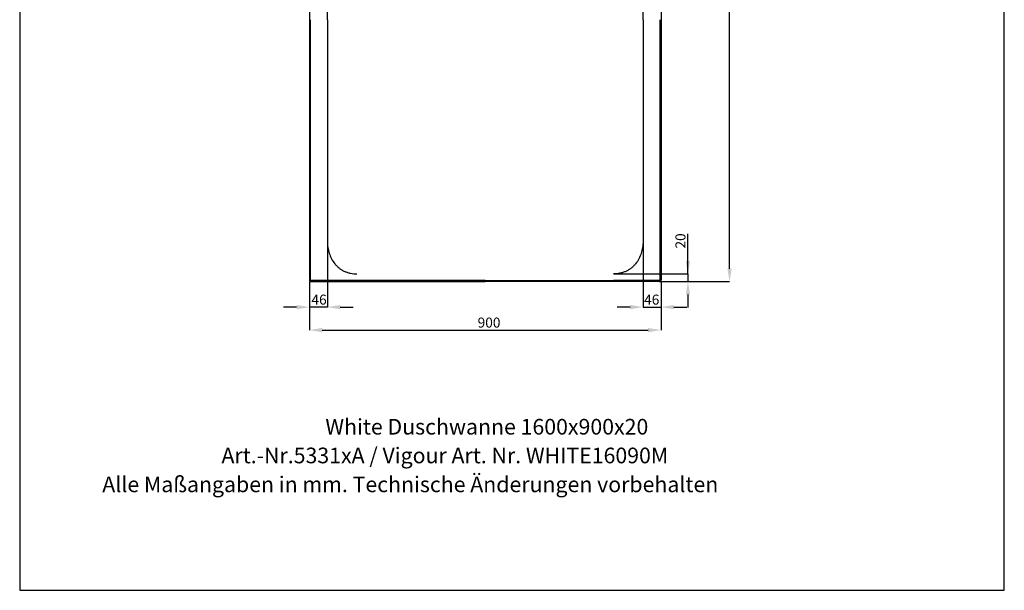
# Model space of a CAD drawing. Extents: x 99 to 1930, y 237 to 969.
# Drawn here: x 1678 to 1930, y 616 to 762 of the extents above; entities that cross this region are included whole.
import ezdxf

# ---------------------------------------------------------------- set-up
doc = ezdxf.new("R2010")
doc.units = 0
doc.header["$PDSIZE"] = -1
doc.layers.get('0').update_dxf_attribs({"linetype": 'CONTINUOUS'})
doc.layers.get('DEFPOINTS').update_dxf_attribs({"linetype": 'CONTINUOUS'})
doc.styles.add('14', font='TXT')
doc.styles.add('SLDTEXTSTYLE0', font='TXT', dxfattribs={"width": 0.605})
doc.dimstyles.new('SLDDIMSTYLE0', dxfattribs={"dimtxt": 2.568319, "dimasz": 3.302, "dimexe": 0, "dimexo": 0.0625, "dimgap": 0.64208, "dimtad": 1, "dimdec": 0, "dimlfac": 10, "dimrnd": 1e-09, "dimzin": 12, "dimdsep": 46, "dimtxsty": 'SLDTEXTSTYLE0', "dimsah": 1, "dimcen": 0.09, "dimadec": 0, "dimazin": 0, "dimtfac": 1, "dimtdec": 0, "dimtofl": 0, "dimtmove": 0, "dimatfit": 3, "dimfxl": 1, "dimtolj": 1, "dimtzin": 12, "dimarcsym": 0})
doc.dimstyles.new('SLDDIMSTYLE2', dxfattribs={"dimtxt": 2.568319, "dimasz": 3.302, "dimexe": 0, "dimexo": 0.0625, "dimgap": 0.64208, "dimtad": 1, "dimdec": 0, "dimlfac": 10, "dimrnd": 1e-09, "dimzin": 12, "dimdsep": 46, "dimtxsty": 'SLDTEXTSTYLE0', "dimsah": 1, "dimcen": 0.09, "dimadec": 0, "dimazin": 0, "dimtfac": 1, "dimtdec": 0, "dimtmove": 0, "dimatfit": 0, "dimfxl": 1, "dimtolj": 1, "dimtzin": 12, "dimarcsym": 0})

# ---------------------------------------------------------------- blocks, each defined once
blk = doc.blocks.new('*D70')
at = {"color": 0, "linetype": 'Continuous'}
for p, q in [((1848.8, 696.94), (1848.8, 707.16)), ((1848.8, 700.24), (1848.8, 703.54)), ((1829.83, 696.94), (1848.8, 696.94)), ((1848.8, 696.94), (1848.8, 694.94)), ((1841.97, 694.94), (1848.8, 694.94)), ((1848.8, 691.63), (1848.8, 688.33))]:
    blk.add_line(p, q, dxfattribs=at)
at = {"color": 0}
for points in [[(1848.25, 700.24), (1849.35, 700.24), (1848.8, 696.94)], [(1849.35, 691.63), (1848.25, 691.63), (1848.8, 694.94)]]:
    blk.add_solid(points, dxfattribs=at)
at = {"layer": 'DEFPOINTS', "color": 0}
for p in [(1829.77, 696.94), (1841.91, 694.94), (1848.8, 694.94)]:
    blk.add_point(p, dxfattribs=at)
at = {"color": 0, "insert": (1846.88, 705.35), "char_height": 2.568, "attachment_point": 5, "rotation": 90, "style": 'SLDTEXTSTYLE0'}
blk.add_mtext('\\A1;20', dxfattribs=at)
blk = doc.blocks.new('*D71')
at = {"color": 0, "linetype": 'Continuous'}
for p, q in [((1841.57, 854.94), (1859.46, 854.94)), ((1859.46, 698.24), (1859.46, 851.63)), ((1841.57, 694.94), (1859.46, 694.94))]:
    blk.add_line(p, q, dxfattribs=at)
at = {"color": 0}
for points in [[(1860.01, 851.63), (1858.91, 851.63), (1859.46, 854.94)], [(1858.91, 698.24), (1860.01, 698.24), (1859.46, 694.94)]]:
    blk.add_solid(points, dxfattribs=at)
at = {"layer": 'DEFPOINTS', "color": 0}
for p in [(1841.51, 854.94), (1859.46, 854.94), (1841.51, 694.94)]:
    blk.add_point(p, dxfattribs=at)
at = {"color": 0, "insert": (1857.53, 774.94), "char_height": 2.568, "attachment_point": 5, "rotation": 90, "style": 'SLDTEXTSTYLE0'}
blk.add_mtext('\\A1;1600', dxfattribs=at)
blk = doc.blocks.new('*D72')
at = {"color": 0, "linetype": 'Continuous'}
for p, q in [((1837.31, 705.17), (1837.31, 688.42)), ((1841.91, 694.87), (1841.91, 688.42)), ((1834.01, 688.42), (1830.71, 688.42)), ((1837.31, 688.42), (1841.91, 688.42)), ((1845.21, 688.42), (1848.52, 688.42))]:
    blk.add_line(p, q, dxfattribs=at)
at = {"color": 0}
for points in [[(1834.01, 687.87), (1834.01, 688.97), (1837.31, 688.42)], [(1845.21, 688.97), (1845.21, 687.87), (1841.91, 688.42)]]:
    blk.add_solid(points, dxfattribs=at)
at = {"layer": 'DEFPOINTS', "color": 0}
for p in [(1837.31, 705.24), (1841.91, 694.94), (1841.91, 688.42)]:
    blk.add_point(p, dxfattribs=at)
at = {"color": 0, "insert": (1839.53, 690.34), "char_height": 2.568, "attachment_point": 5, "style": 'SLDTEXTSTYLE0'}
blk.add_mtext('\\A1;46', dxfattribs=at)
blk = doc.blocks.new('*D73')
at = {"color": 0, "linetype": 'Continuous'}
for p, q in [((1756.51, 705.17), (1756.51, 688.42)), ((1751.91, 694.87), (1751.91, 688.42)), ((1748.61, 688.42), (1745.31, 688.42)), ((1756.51, 688.42), (1751.91, 688.42)), ((1759.81, 688.42), (1763.12, 688.42))]:
    blk.add_line(p, q, dxfattribs=at)
at = {"color": 0}
for points in [[(1748.61, 687.87), (1748.61, 688.97), (1751.91, 688.42)], [(1759.81, 688.97), (1759.81, 687.87), (1756.51, 688.42)]]:
    blk.add_solid(points, dxfattribs=at)
at = {"layer": 'DEFPOINTS', "color": 0}
for p in [(1756.51, 705.24), (1751.91, 694.94), (1751.91, 688.42)]:
    blk.add_point(p, dxfattribs=at)
at = {"color": 0, "insert": (1754.38, 690.34), "char_height": 2.568, "attachment_point": 5, "style": 'SLDTEXTSTYLE0'}
blk.add_mtext('\\A1;46', dxfattribs=at)
blk = doc.blocks.new('*D74')
at = {"color": 0, "linetype": 'Continuous'}
for p, q in [((1751.91, 694.87), (1751.91, 682.54)), ((1841.91, 694.87), (1841.91, 682.54)), ((1755.21, 682.54), (1838.61, 682.54))]:
    blk.add_line(p, q, dxfattribs=at)
at = {"color": 0}
for points in [[(1755.21, 683.09), (1755.21, 681.99), (1751.91, 682.54)], [(1838.61, 681.99), (1838.61, 683.09), (1841.91, 682.54)]]:
    blk.add_solid(points, dxfattribs=at)
at = {"layer": 'DEFPOINTS', "color": 0}
for p in [(1751.91, 694.94), (1841.91, 694.94), (1841.91, 682.54)]:
    blk.add_point(p, dxfattribs=at)
at = {"color": 0, "insert": (1797.89, 684.47), "char_height": 2.568, "attachment_point": 5, "style": 'SLDTEXTSTYLE0'}
blk.add_mtext('\\A1;900', dxfattribs=at)

msp = doc.modelspace()

# ---------------------------------------------------------------- linework, layer by layer
at = {"color": 7, "linetype": 'Continuous'}
for p, q in [((1677.75, 968.61), (1677.75, 615.99)), ((1929.78, 615.99), (1929.78, 968.61)), ((1751.91, 854.54), (1751.91, 695.34)), ((1841.91, 854.54), (1841.91, 695.34)), ((1751.96, 751.94), (1751.96, 695.39)), ((1841.86, 751.94), (1841.86, 695.39)), ((1751.96, 695.39), (1751.91, 695.34)), ((1751.96, 695.39), (1752.16, 695.39)), ((1752.23, 695.24), (1763.6, 695.24)), ((1752.31, 694.94), (1752.36, 694.99)), ((1752.31, 694.94), (1796.91, 694.94)), ((1764.05, 695.19), (1752.36, 695.19)), ((1752.36, 695.19), (1752.36, 694.99)), ((1752.36, 694.99), (1764.05, 694.99)), ((1763.6, 695.24), (1764.05, 695.24)), ((1779.63, 695.24), (1764.05, 695.24)), ((1796.91, 695.19), (1764.05, 695.19)), ((1764.05, 694.99), (1796.91, 694.99)), ((1796.91, 695.24), (1779.63, 695.24)), ((1796.91, 695.24), (1814.19, 695.24)), ((1796.91, 695.19), (1829.77, 695.19)), ((1829.77, 694.99), (1796.91, 694.99)), ((1841.51, 694.94), (1796.91, 694.94)), ((1814.19, 695.24), (1829.77, 695.24)), ((1830.23, 695.24), (1829.77, 695.24)), ((1829.77, 695.19), (1841.46, 695.19)), ((1841.46, 694.99), (1829.77, 694.99)), ((1841.6, 695.24), (1830.23, 695.24)), ((1841.46, 695.19), (1841.46, 694.99)), ((1841.51, 694.94), (1841.46, 694.99)), ((1841.86, 695.39), (1841.66, 695.39)), ((1841.86, 695.39), (1841.91, 695.34)), ((1677.75, 615.99), (1929.78, 615.99))]:
    msp.add_line(p, q, dxfattribs=at)
at = {"color": 7, "linetype": 'Continuous', "flags": 128}
for points in [[(1752.23, 695.24), (1752.2, 695.21), (1752.18, 695.18), (1752.15, 695.15), (1752.13, 695.13), (1752.12, 695.11), (1752.11, 695.1), (1752.1, 695.09), (1752.09, 695.09)], [(1841.6, 695.24), (1841.62, 695.21), (1841.65, 695.18), (1841.67, 695.15), (1841.69, 695.13), (1841.71, 695.11), (1841.72, 695.1), (1841.73, 695.09), (1841.73, 695.09)]]:
    msp.add_lwpolyline(points, dxfattribs=at)
at = {"color": 7, "linetype": 'Continuous'}
for centre, start, end in [((1752.36, 695.39), 228.1128, 269.9913), ((1841.46, 695.39), 270.0087, 311.8872)]:
    msp.add_arc(centre, 0.4, start, end, dxfattribs=at)
for centre, major_axis, start_param, end_param in [((1752.31, 695.34), (0.283, 0.283), 2.356347, 3.926839), ((1752.36, 695.39), (0.141, 0.141), 3.195921, 3.926839), ((1841.46, 695.39), (-0.141, 0.141), 2.356347, 3.087264), ((1841.51, 695.34), (-0.283, 0.283), 2.356347, 3.926839)]:
    msp.add_ellipse(centre, major_axis=major_axis, ratio=0.999695, start_param=start_param, end_param=end_param, dxfattribs=at)
for points, knots in [([(1756.51, 761.94), (1756.51, 765.67), (1756.53, 770.01), (1756.56, 774.33), (1756.57, 774.94)], [0, 0, 0, 0, 0.1591697, 0.1851947, 0.1851947, 0.1851947, 0.1851947]), ([(1837.31, 761.94), (1837.31, 765.67), (1837.3, 770.01), (1837.26, 774.33), (1837.25, 774.94)], [0, 0, 0, 0, 0.1591697, 0.1851947, 0.1851947, 0.1851947, 0.1851947]), ([(1756.51, 761.94), (1756.51, 751.89), (1756.51, 751.79), (1756.51, 751.6), (1756.51, 751.27), (1756.51, 750.61), (1756.51, 749.28), (1756.51, 746.62), (1756.51, 742.69), (1756.51, 738.13), (1756.51, 734.18), (1756.51, 731.26), (1756.51, 728.2), (1756.51, 724.5), (1756.51, 719.88), (1756.51, 716.79), (1756.51, 705.17)], [0, 0, 0, 0, 0.0029514, 0.0059028, 0.0118057, 0.0236113, 0.0472227, 0.0944453, 0.1888907, 0.2916091, 0.3777813, 0.4332873, 0.4722266, 0.566672, 0.6611173, 0.7555626, 0.7555626, 0.7555626, 0.7555626]), ([(1837.31, 761.94), (1837.31, 748.04), (1837.31, 740.26), (1837.31, 728.59), (1837.31, 720.24), (1837.31, 715.79), (1837.31, 705.17)], [0.2141312, 0.2141312, 0.2141312, 0.2141312, 0.4641312, 0.7141312, 0.9641312, 1, 1, 1, 1]), ([(1756.51, 705.24), (1756.51, 704.73), (1756.55, 704.21), (1756.71, 703.2), (1756.95, 702.2), (1757.53, 700.78), (1758.25, 699.67), (1758.96, 698.89), (1759.56, 698.36), (1760.22, 697.91), (1760.93, 697.55), (1761.68, 697.26), (1762.71, 697.01), (1763.52, 696.94), (1764.05, 696.94)], [0.7555626, 0.7555626, 0.7555626, 0.7555626, 0.7861173, 0.7874827, 0.816672, 0.8472266, 0.8777813, 0.8930587, 0.908336, 0.9236133, 0.9388907, 0.954168, 0.9694453, 1, 1, 1, 1]), ([(1837.31, 705.24), (1837.31, 704.73), (1837.27, 704.21), (1837.11, 703.2), (1836.88, 702.2), (1836.29, 700.78), (1835.57, 699.67), (1834.86, 698.89), (1834.27, 698.36), (1833.61, 697.91), (1832.9, 697.55), (1832.15, 697.26), (1831.11, 697.01), (1830.31, 696.94), (1829.77, 696.94)], [0.7555626, 0.7555626, 0.7555626, 0.7555626, 0.7861173, 0.7874827, 0.816672, 0.8472266, 0.8777813, 0.8930587, 0.908336, 0.9236133, 0.9388907, 0.954168, 0.9694453, 1, 1, 1, 1]), ([(1751.96, 695.39), (1751.97, 695.34), (1751.97, 695.25), (1752.03, 695.15), (1752.08, 695.1), (1752.09, 695.09)], [0, 0, 0, 0, 0.4014797, 0.8029943, 1, 1, 1, 1]), ([(1752.23, 695.24), (1752.23, 695.24), (1752.22, 695.25), (1752.19, 695.27), (1752.17, 695.32), (1752.16, 695.36), (1752.16, 695.39)], [0, 0, 0, 0, 0.00004, 0.196995, 0.598501, 1, 1, 1, 1]), ([(1841.6, 695.24), (1841.6, 695.24), (1841.6, 695.25), (1841.63, 695.27), (1841.66, 695.32), (1841.66, 695.36), (1841.66, 695.39)], [0, 0, 0, 0, 0.00004, 0.196995, 0.598501, 1, 1, 1, 1]), ([(1841.86, 695.39), (1841.86, 695.34), (1841.85, 695.25), (1841.79, 695.15), (1841.75, 695.1), (1841.73, 695.09)], [0, 0, 0, 0, 0.4014797, 0.8029943, 1, 1, 1, 1])]:
    msp.add_open_spline(points, degree=3, knots=knots, dxfattribs=at)
for points in [[(1752.16, 695.39), (1752.16, 720.9), (1752.17, 736.42), (1752.17, 761.94)], [(1841.66, 695.39), (1841.66, 720.9), (1841.66, 736.42), (1841.65, 761.94)]]:
    msp.add_open_spline(points, degree=3, dxfattribs=at)

# ---------------------------------------------------------------- texts
at = {"color": 7, "linetype": 'Continuous', "style": '14'}
for s, height, p in [('White Duschwanne 1600x900x20', 4, (1755.99, 655.83)), ('Art.-Nr.5331xA / Vigour Art. Nr. WHITE16090M', 4, (1729.4, 648.48)), ('Alle Maßangaben in mm. Technische Änderungen vorbehalten', 4.0005, (1698.89, 641.09))]:
    msp.add_text(s, height=height, dxfattribs=at).set_placement(p)

# ---------------------------------------------------------------- dimensions: what is measured, and where the dimension line sits
at = {"color": 7, "linetype": 'Continuous'}
for base, p1, p2, dimstyle, picture, middle in [((1859.46, 854.94), (1841.51, 694.94), (1841.51, 854.94), 'SLDDIMSTYLE0', '*D71', (1859.46, 774.94)), ((1848.8, 694.94), (1829.77, 696.94), (1841.91, 694.94), 'SLDDIMSTYLE2', '*D70', (1848.8, 705.35))]:
    dim = msp.add_linear_dim(base=base, p1=p1, p2=p2, angle=90, dimstyle=dimstyle, dxfattribs=at)
    dim.commit()
    dim.dimension.update_dxf_attribs({"geometry": picture, "text_midpoint": middle, "dimtype": 160})
for base, p1, p2, dimstyle, picture, middle in [((1751.91, 688.42), (1756.51, 705.24), (1751.91, 694.94), 'SLDDIMSTYLE2', '*D73', (1754.38, 688.42)), ((1841.91, 688.42), (1837.31, 705.24), (1841.91, 694.94), 'SLDDIMSTYLE2', '*D72', (1839.53, 688.42)), ((1841.91, 682.54), (1751.91, 694.94), (1841.91, 694.94), 'SLDDIMSTYLE0', '*D74', (1797.89, 682.54))]:
    dim = msp.add_linear_dim(base=base, p1=p1, p2=p2, dimstyle=dimstyle, dxfattribs=at)
    dim.commit()
    dim.dimension.update_dxf_attribs({"geometry": picture, "text_midpoint": middle, "dimtype": 160})

doc.saveas('drawing.dxf')
